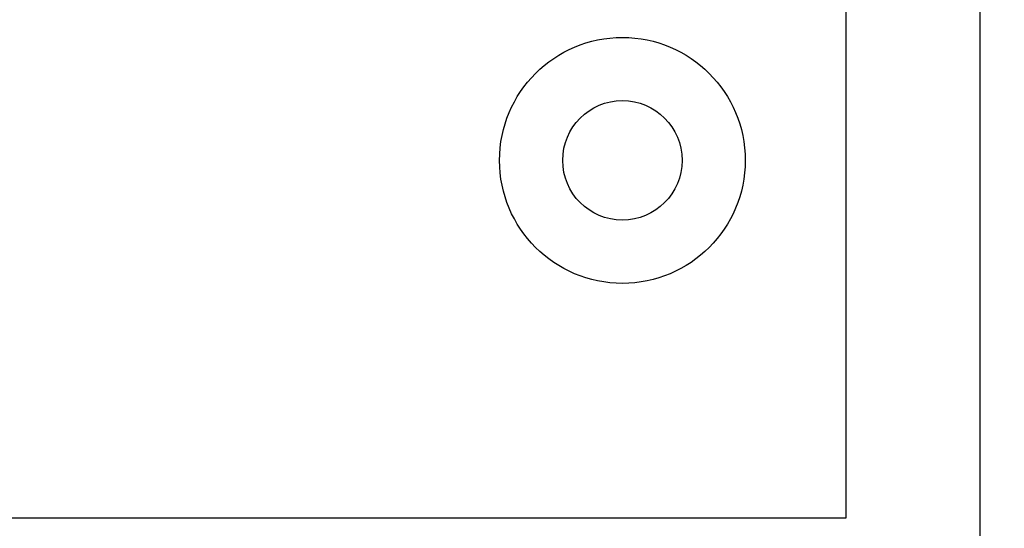
# Model space of a CAD drawing. Extents: x 0 to 420, y 0 to 297.
# Drawn here: x 93 to 104, y 118 to 124 of the extents above; entities that cross this region are included whole.
import ezdxf

# ---------------------------------------------------------------- set-up
doc = ezdxf.new("R2010")
doc.units = 0
doc.header["$LTSCALE"] = 20
doc.layers.get('0').update_dxf_attribs({"linetype": 'CONTINUOUS'})
doc.layers.add('MAIN0', color=7, linetype='CONTINUOUS')
doc.dimstyles.new('MAIN001', dxfattribs={"dimtxt": 3.1, "dimasz": 2, "dimexe": 2, "dimexo": 0.8, "dimgap": 0.09, "dimtad": 1, "dimdec": 3, "dimlfac": 2, "dimtxsty": 'STANDARD', "dimcen": 0.09, "dimaunit": 1, "dimazin": 3, "dimtfac": 0.903226, "dimtdec": 4, "dimtmove": 0, "dimatfit": 3, "dimtvp": 0.66129, "dimtolj": 1, "dimtzin": 0})

# ---------------------------------------------------------------- blocks, each defined once
blk = doc.blocks.new('_OPEN')
at = {"color": 0, "linetype": 'BYBLOCK'}
for p, q in [((-1, 0.166667), (0, 0)), ((0, 0), (-1, -0.166667)), ((0, 0), (-1, 0))]:
    blk.add_line(p, q, dxfattribs=at)
blk = doc.blocks.new('*D30')
at = {"layer": 'MAIN0', "color": 0, "linetype": 'BYBLOCK'}
for p, q in [((180.678, 127.885), (180.678, 73.562)), ((52.678, 100.753), (52.678, 73.562)), ((54.678, 75.562), (178.678, 75.562))]:
    blk.add_line(p, q, dxfattribs=at)
at = {"layer": 'MAIN0', "color": 0, "linetype": 'BYBLOCK', "xscale": 2, "yscale": 2, "zscale": 2, "rotation": 180}
blk.add_blockref('_OPEN', (52.678, 75.562), dxfattribs=at)
at = {"layer": 'MAIN0', "color": 0, "linetype": 'BYBLOCK', "xscale": 2, "yscale": 2, "zscale": 2}
blk.add_blockref('_OPEN', (180.678, 75.562), dxfattribs=at)
at = {"layer": 'MAIN0', "color": 0, "linetype": 'BYBLOCK', "insert": (116.678, 77.612), "char_height": 3.1, "attachment_point": 5}
blk.add_mtext('\\A1;256', dxfattribs=at)

msp = doc.modelspace()

# ---------------------------------------------------------------- linework, layer by layer
at = {"layer": 'MAIN0', "color": 3, "linetype": 'CONTINUOUS'}
for p, q in [((103.42794, 131.55286), (103.42794, 112.55286)), ((101.92794, 130.05286), (101.92794, 118.05286)), ((101.92794, 118.05286), (57.17794, 118.05286))]:
    msp.add_line(p, q, dxfattribs=at)
at = {"layer": 'MAIN0', "color": 7, "linetype": 'CONTINUOUS'}
for radius in [1.375, 0.66789]:
    msp.add_circle((99.42794, 122.05286), radius, dxfattribs=at)

# ---------------------------------------------------------------- dimensions: what is measured, and where the dimension line sits
at = {"layer": 'MAIN0', "color": 3, "linetype": 'CONTINUOUS'}
dim = msp.add_linear_dim(base=(52.67794, 75.56162), p1=(180.67794, 128.68536), p2=(52.67794, 101.55286), dimstyle='MAIN001', override={"dimasz": 2, "dimblk1": 'OPEN', "dimblk2": 'OPEN', "dimsah": 1}, dxfattribs=at)
dim.commit()
dim.dimension.update_dxf_attribs({"geometry": '*D30', "text_midpoint": (116.67794, 76.06162)})

doc.saveas('drawing.dxf')
